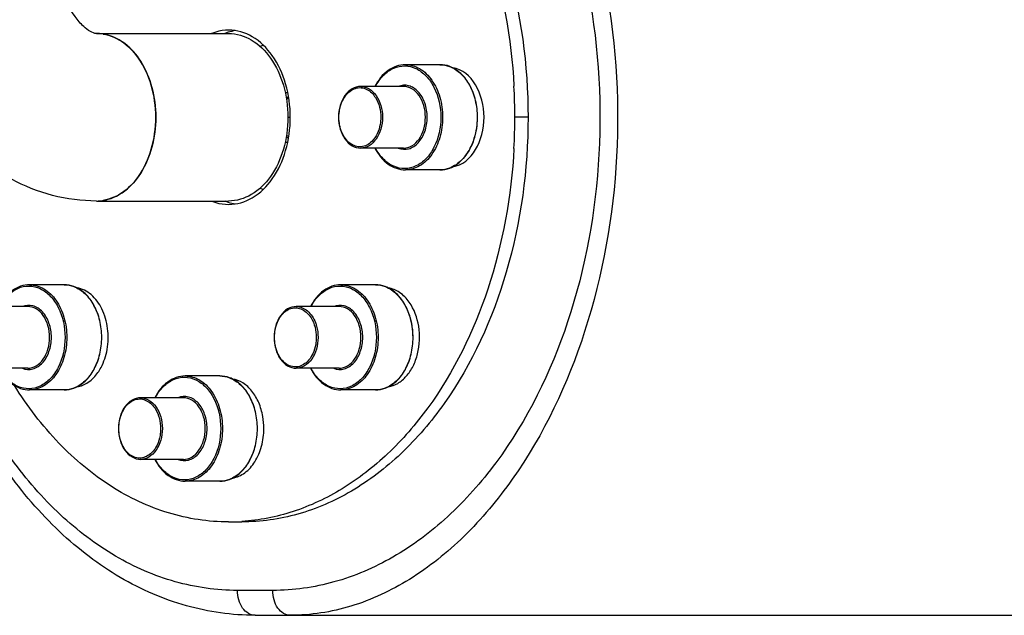
# Model space of a CAD drawing. Units: millimetres. Extents: x 154 to 9514, y 131 to 4094.
# Drawn here: x 3675 to 3833, y 2020 to 2115 of the extents above; entities that cross this region are included whole.
import ezdxf

# ---------------------------------------------------------------- set-up
doc = ezdxf.new("R2010")
doc.units = ezdxf.units.MM
doc.header["$LTSCALE"] = 10
doc.layers.add('RUNDUNGEN', color=7, linetype='Continuous')

# ---------------------------------------------------------------- blocks, each defined once
blk = doc.blocks.new('Biologiereaktor Vorne')
at = {"color": 7, "linetype": 'Continuous'}
for p, q in [((6380.41, 6632.7), (6401.63, 6632.7)), ((6435.57, 6627.7), (6430.01, 6627.7)), ((6429.73, 6624.2), (6422.84, 6624.2)), ((6410.69, 6623.25), (6411.11, 6623.25)), ((6410.9, 6622.25), (6411.29, 6622.25)), ((6410.9, 6616.25), (6411.29, 6616.25)), ((6410.69, 6615.25), (6411.11, 6615.25)), ((6429.73, 6614.3), (6422.84, 6614.3)), ((6435.57, 6610.8), (6430.01, 6610.8)), ((6380.41, 6605.8), (6401.63, 6605.8)), ((6375.21, 6592.35), (6369.66, 6592.35)), ((6425.21, 6592.35), (6419.66, 6592.35)), ((6369.37, 6588.85), (6362.49, 6588.85)), ((6419.37, 6588.85), (6412.49, 6588.85)), ((6369.37, 6578.95), (6362.49, 6578.95)), ((6419.37, 6578.95), (6412.49, 6578.95)), ((6400.21, 6577.7), (6394.66, 6577.7)), ((6375.21, 6575.45), (6369.66, 6575.45)), ((6425.21, 6575.45), (6419.66, 6575.45)), ((6394.37, 6574.2), (6387.49, 6574.2)), ((6394.37, 6564.3), (6387.49, 6564.3)), ((6400.21, 6560.8), (6394.66, 6560.8)), ((6401.63, 6554.25), (6403.75, 6554.25))]:
    blk.add_line(p, q, dxfattribs=at)
at = {"color": 2, "linetype": 'Continuous'}
for p, q in [((6410.85, 6622.5), (6411.25, 6622.5)), ((6410.85, 6616), (6411.25, 6616))]:
    blk.add_line(p, q, dxfattribs=at)
at = {"color": 3, "linetype": 'Continuous'}
blk.add_line((6411.14, 6619.25), (6411.53, 6619.25), dxfattribs=at)
at = {"color": 9, "linetype": 'Continuous'}
blk.add_line((6449.71, 6619.25), (6447.59, 6619.25), dxfattribs=at)
blk.add_line((6405.87, 6539.25), (7112.98, 6539.25))
at = {"color": 7, "linetype": 'Continuous'}
for centre, radius, start, end in [((6380.41, 6625.92), 6.78, 80.9065, 89.9738), ((6409.61, 6624.51), 6.78, 110.9653, 115.4362), ((6355.76, 6619.25), 91.83, 356.8831, 3.1169), ((6409.61, 6614), 6.78, 244.5638, 249.0347), ((6380.41, 6612.58), 6.78, 270.0262, 279.0935), ((6396.1, 6569.25), 11.19, 359.9837, 9.9244), ((6401.63, 6586.79), 32.54, 270.0019, 273.735)]:
    blk.add_arc(centre, radius, start, end, dxfattribs=at)
at = {"color": 3, "linetype": 'Continuous'}
for centre, radius, start, end in [((6403.9, 6625.61), 7.66, 107.904, 112.0919), ((6403.8, 6625.94), 7.31, 98.7219, 107.923), ((6403.9, 6612.9), 7.66, 247.9081, 252.096), ((6403.8, 6612.56), 7.31, 252.077, 261.2781)]:
    blk.add_arc(centre, radius, start, end, dxfattribs=at)
for points, knots in [([(6403.75, 6684.25), (6406.77, 6684.25), (6412.94, 6683.38), (6421.71, 6679.54), (6429.71, 6673.4), (6439.25, 6662.16), (6447.53, 6643.85), (6449.71, 6627.62), (6449.71, 6619.25)], [0, 0, 0, 0, 0.103456, 0.210669, 0.324498, 0.446432, 0.712951, 1, 1, 1, 1]), ([(6449.71, 6619.25), (6449.71, 6610.88), (6447.53, 6594.65), (6439.25, 6576.34), (6429.71, 6565.11), (6421.71, 6558.96), (6412.94, 6555.13), (6406.77, 6554.25), (6403.75, 6554.25)], [0, 0, 0, 0, 0.287049, 0.553568, 0.675502, 0.789331, 0.896544, 1, 1, 1, 1])]:
    blk.add_open_spline(points, degree=3, knots=knots, dxfattribs=at)
at = {"color": 7, "linetype": 'Continuous'}
for points, knots in [([(6403.75, 6684.18), (6406.53, 6684), (6412.19, 6682.88), (6420.19, 6679.11), (6427.52, 6673.38), (6436.37, 6663.15), (6444.39, 6646.64), (6447.04, 6631.9), (6447.45, 6624.24)], [0, 0, 0, 0, 0.104202, 0.212368, 0.326813, 0.448756, 0.713927, 1, 1, 1, 1]), ([(6380.41, 6605.8), (6378.04, 6605.8), (6373.25, 6606.42), (6366.52, 6609.1), (6360.54, 6613.32), (6353.75, 6620.71), (6347.96, 6632.49), (6346.46, 6642.95), (6346.46, 6648.25)], [0, 0, 0, 0, 0.11863, 0.237827, 0.358361, 0.481188, 0.735315, 1, 1, 1, 1]), ([(6380.41, 6632.7), (6380.07, 6632.7), (6379.3, 6633.05), (6378.13, 6633.96), (6376.06, 6636.4), (6373.96, 6641.26), (6373.36, 6645.78), (6373.36, 6648.25)], [0, 0, 0, 0, 0.057757, 0.132917, 0.249741, 0.586777, 1, 1, 1, 1]), ([(6380.41, 6605.8), (6381.67, 6605.8), (6384.38, 6606.62), (6387.48, 6609.75), (6389.47, 6614.16), (6390.16, 6619.25), (6389.47, 6624.34), (6387.48, 6628.75), (6384.38, 6631.88), (6381.67, 6632.7), (6380.41, 6632.7)], [0, 0, 0, 0, 0.104736, 0.222329, 0.356015, 0.5, 0.643985, 0.777671, 0.895264, 1, 1, 1, 1]), ([(6381.48, 6632.62), (6382.66, 6632.43), (6385.08, 6631.33), (6387.79, 6628.19), (6389.53, 6624), (6389.92, 6620.86), (6389.92, 6619.25)], [0, 0, 0, 0, 0.211151, 0.448944, 0.715599, 1, 1, 1, 1]), ([(6401.63, 6633.25), (6400.93, 6633.25), (6400, 6633.11), (6399.12, 6632.8), (6398.9, 6632.71)], [0, 0, 0, 0, 0.745351, 1, 1, 1, 1]), ([(6411.53, 6619.25), (6411.53, 6621.05), (6411.06, 6624.55), (6408.98, 6629.14), (6405.76, 6632.4), (6402.94, 6633.25), (6401.63, 6633.25)], [0, 0, 0, 0, 0.287969, 0.555344, 0.790533, 1, 1, 1, 1]), ([(6401.63, 6632.7), (6402.89, 6632.7), (6405.59, 6631.88), (6408.69, 6628.75), (6410.69, 6624.35), (6411.14, 6620.98), (6411.14, 6619.25)], [0, 0, 0, 0, 0.209468, 0.444656, 0.712022, 1, 1, 1, 1]), ([(6437.61, 6611.3), (6440.71, 6611.79), (6444.57, 6619.25), (6440.71, 6626.71), (6437.61, 6627.2)], [0, 0, 0, 0, 0.5, 1, 1, 1, 1]), ([(6389.92, 6619.25), (6389.92, 6617.64), (6389.53, 6614.5), (6387.79, 6610.31), (6385.08, 6607.18), (6382.66, 6606.08), (6381.48, 6605.89)], [0, 0, 0, 0, 0.284401, 0.551056, 0.788849, 1, 1, 1, 1]), ([(6411.14, 6619.25), (6411.14, 6617.52), (6410.69, 6614.16), (6408.69, 6609.75), (6405.59, 6606.62), (6402.89, 6605.8), (6401.63, 6605.8)], [0, 0, 0, 0, 0.287978, 0.555344, 0.790532, 1, 1, 1, 1]), ([(6401.63, 6605.25), (6402.94, 6605.25), (6405.76, 6606.1), (6408.98, 6609.37), (6411.06, 6613.95), (6411.53, 6617.45), (6411.53, 6619.25)], [0, 0, 0, 0, 0.209467, 0.444656, 0.712031, 1, 1, 1, 1]), ([(6447.45, 6614.26), (6447.04, 6606.6), (6444.39, 6591.87), (6436.37, 6575.35), (6427.52, 6565.12), (6420.19, 6559.39), (6412.19, 6555.62), (6406.53, 6554.5), (6403.75, 6554.32)], [0, 0, 0, 0, 0.286073, 0.551244, 0.673187, 0.787632, 0.895798, 1, 1, 1, 1]), ([(6398.9, 6605.79), (6399.12, 6605.7), (6400, 6605.39), (6400.93, 6605.25), (6401.63, 6605.25)], [0, 0, 0, 0, 0.254649, 1, 1, 1, 1]), ([(6382.12, 6581.96), (6382.31, 6583.07), (6382.36, 6585.32), (6381.49, 6588.42), (6379.78, 6590.84), (6378.09, 6591.71), (6377.26, 6591.85)], [0, 0, 0, 0, 0.280773, 0.551075, 0.791501, 1, 1, 1, 1]), ([(6430.63, 6589.55), (6430.21, 6590.15), (6429.23, 6591.18), (6427.91, 6591.74), (6427.27, 6591.84)], [0, 0, 0, 0, 0.526885, 1, 1, 1, 1]), ([(6427.26, 6575.95), (6427.8, 6576.03), (6428.89, 6576.45), (6430.26, 6577.63), (6431.34, 6579.28), (6432.3, 6581.97), (6432.44, 6585.62), (6431.43, 6588.42), (6430.63, 6589.55)], [0, 0, 0, 0, 0.101491, 0.211941, 0.333659, 0.465367, 0.740893, 1, 1, 1, 1]), ([(6380.63, 6578.24), (6380.81, 6578.5), (6381.51, 6579.65), (6381.94, 6580.95), (6382.12, 6581.96)], [0, 0, 0, 0, 0.237451, 1, 1, 1, 1]), ([(6377.27, 6575.95), (6377.91, 6576.05), (6379.23, 6576.62), (6380.21, 6577.64), (6380.63, 6578.24)], [0, 0, 0, 0, 0.473115, 1, 1, 1, 1]), ([(6407.12, 6571.18), (6406.98, 6571.95), (6406.56, 6573.4), (6405.48, 6575.28), (6404.03, 6576.64), (6402.84, 6577.11), (6402.25, 6577.2)], [0, 0, 0, 0, 0.284208, 0.547146, 0.78421, 1, 1, 1, 1]), ([(6401.63, 6554.25), (6398.37, 6554.25), (6391.69, 6555.28), (6382.31, 6559.73), (6373.88, 6566.82), (6369.28, 6572.86), (6367.21, 6576.17)], [0, 0, 0, 0, 0.229608, 0.468804, 0.724562, 1, 1, 1, 1]), ([(6402.25, 6561.3), (6402.96, 6561.41), (6404.4, 6562.07), (6406.01, 6563.93), (6407.05, 6566.42), (6407.28, 6568.29), (6407.28, 6569.25)], [0, 0, 0, 0, 0.211123, 0.448891, 0.715532, 1, 1, 1, 1])]:
    blk.add_open_spline(points, degree=3, knots=knots, dxfattribs=at)
at = {"layer": 'RUNDUNGEN', "color": 9, "linetype": 'Continuous'}
blk.add_line((6408.7, 6543.25), (6403.04, 6543.25), dxfattribs=at)
for points, knots in [([(6419.9, 6698.17), (6423.2, 6697.3), (6429.82, 6694.49), (6438.7, 6687.77), (6446.61, 6678.79), (6455.74, 6663.89), (6463.14, 6641.65), (6465.11, 6613.05), (6460.21, 6585.19), (6450.53, 6564.62), (6439.88, 6551.87), (6431.12, 6544.81), (6421.57, 6540.31), (6414.81, 6539.25), (6411.53, 6539.25)], [0, 0, 0, 0, 0.051008, 0.105846, 0.1651, 0.228648, 0.365792, 0.510279, 0.652707, 0.784205, 0.844084, 0.89953, 0.951005, 1, 1, 1, 1]), ([(6417.07, 6694.27), (6420.39, 6693.49), (6427.01, 6690.94), (6435.96, 6684.67), (6443.89, 6676.19), (6452.98, 6662.06), (6460.31, 6640.78), (6462.27, 6613.38), (6457.45, 6586.67), (6447.86, 6567.02), (6437.23, 6554.98), (6428.41, 6548.35), (6418.79, 6544.2), (6412.01, 6543.25), (6408.7, 6543.25)], [0, 0, 0, 0, 0.05251, 0.108001, 0.16724, 0.230365, 0.366081, 0.508918, 0.649779, 0.780183, 0.840015, 0.896039, 0.948923, 1, 1, 1, 1]), ([(6425.2, 6624.2), (6425.55, 6624.85), (6426.37, 6626.02), (6428.03, 6627.23), (6429.93, 6627.64), (6431.82, 6627.17), (6433.46, 6625.92), (6435.2, 6623.36), (6435.7, 6620.9), (6435.7, 6619.25)], [0, 0, 0, 0, 0.129778, 0.246225, 0.353832, 0.461755, 0.578964, 0.709593, 1, 1, 1, 1]), ([(6430.01, 6627.7), (6430.8, 6627.7), (6432.5, 6627.19), (6434.45, 6625.22), (6435.7, 6622.45), (6435.99, 6620.34), (6435.99, 6619.25)], [0, 0, 0, 0, 0.209468, 0.444654, 0.712008, 1, 1, 1, 1]), ([(6437.12, 6627.41), (6437.77, 6627.16), (6439.05, 6626.31), (6440.45, 6624.38), (6441.34, 6621.95), (6441.54, 6620.16), (6441.54, 6619.25)], [0, 0, 0, 0, 0.215019, 0.455785, 0.720761, 1, 1, 1, 1]), ([(6422.84, 6624.2), (6423.3, 6624.2), (6424.3, 6623.9), (6425.44, 6622.75), (6426.17, 6621.13), (6426.34, 6619.89), (6426.34, 6619.25)], [0, 0, 0, 0, 0.209466, 0.444657, 0.712, 1, 1, 1, 1]), ([(6433.51, 6619.25), (6433.51, 6620.03), (6433.28, 6621.52), (6432.26, 6623.38), (6430.64, 6624.5), (6429.39, 6624.41), (6428.87, 6624.2)], [0, 0, 0, 0, 0.29462, 0.56097, 0.788668, 1, 1, 1, 1]), ([(6433.23, 6619.25), (6433.23, 6619.89), (6433.06, 6621.13), (6432.33, 6622.75), (6431.19, 6623.9), (6430.19, 6624.2), (6429.73, 6624.2)], [0, 0, 0, 0, 0.288, 0.555343, 0.790534, 1, 1, 1, 1]), ([(6419.34, 6619.25), (6419.34, 6620.09), (6419.62, 6621.66), (6420.74, 6623.3), (6421.96, 6623.95), (6423.23, 6624.1), (6424.15, 6623.61), (6424.6, 6623.17)], [0, 0, 0, 0, 0.295935, 0.554391, 0.668046, 0.775919, 1, 1, 1, 1]), ([(6424.6, 6623.17), (6424.83, 6622.94), (6425.71, 6621.82), (6426.06, 6620.34), (6426.06, 6619.25)], [0, 0, 0, 0, 0.229486, 1, 1, 1, 1]), ([(6424.6, 6615.34), (6424.15, 6614.9), (6423.23, 6614.41), (6421.96, 6614.56), (6420.74, 6615.2), (6419.62, 6616.84), (6419.34, 6618.42), (6419.34, 6619.25)], [0, 0, 0, 0, 0.224081, 0.331954, 0.445609, 0.704065, 1, 1, 1, 1]), ([(6426.34, 6619.25), (6426.34, 6618.61), (6426.17, 6617.38), (6425.44, 6615.76), (6424.3, 6614.6), (6423.3, 6614.3), (6422.84, 6614.3)], [0, 0, 0, 0, 0.288, 0.555343, 0.790534, 1, 1, 1, 1]), ([(6426.06, 6619.25), (6426.06, 6618.87), (6425.94, 6617.47), (6425.34, 6616.05), (6424.6, 6615.34)], [0, 0, 0, 0, 0.269996, 1, 1, 1, 1]), ([(6435.7, 6619.25), (6435.7, 6617.6), (6435.2, 6615.14), (6433.47, 6612.59), (6431.82, 6611.33), (6429.93, 6610.86), (6428.03, 6611.27), (6426.37, 6612.48), (6425.55, 6613.65), (6425.2, 6614.3)], [0, 0, 0, 0, 0.290402, 0.421034, 0.538249, 0.646176, 0.753783, 0.870226, 1, 1, 1, 1]), ([(6428.87, 6614.3), (6429.39, 6614.09), (6430.64, 6614.01), (6432.26, 6615.12), (6433.28, 6616.99), (6433.51, 6618.48), (6433.51, 6619.25)], [0, 0, 0, 0, 0.211331, 0.43903, 0.70538, 1, 1, 1, 1]), ([(6429.73, 6614.3), (6430.19, 6614.3), (6431.19, 6614.6), (6432.33, 6615.76), (6433.06, 6617.38), (6433.23, 6618.61), (6433.23, 6619.25)], [0, 0, 0, 0, 0.209466, 0.444657, 0.712, 1, 1, 1, 1]), ([(6435.99, 6619.25), (6435.99, 6618.16), (6435.7, 6616.05), (6434.45, 6613.28), (6432.5, 6611.32), (6430.8, 6610.8), (6430.01, 6610.8)], [0, 0, 0, 0, 0.287992, 0.555346, 0.790532, 1, 1, 1, 1]), ([(6441.54, 6619.25), (6441.54, 6618.84), (6441.46, 6617.24), (6441.05, 6615.66), (6440.55, 6614.58)], [0, 0, 0, 0, 0.257174, 1, 1, 1, 1]), ([(6403.04, 6543.25), (6399.68, 6543.25), (6392.81, 6544.23), (6383.07, 6548.5), (6374.16, 6555.29), (6363.47, 6567.63), (6353.93, 6587.69), (6350.94, 6605.55), (6350.56, 6614.82)], [0, 0, 0, 0, 0.103791, 0.211346, 0.325423, 0.447364, 0.713223, 1, 1, 1, 1]), ([(6440.55, 6614.58), (6440.17, 6613.78), (6439.25, 6612.36), (6437.84, 6611.37), (6437.12, 6611.09)], [0, 0, 0, 0, 0.531174, 1, 1, 1, 1]), ([(6364.85, 6588.85), (6365.19, 6589.5), (6366.01, 6590.66), (6367.67, 6591.87), (6369.57, 6592.29), (6371.47, 6591.82), (6373.11, 6590.56), (6374.84, 6588), (6375.35, 6585.54), (6375.35, 6583.9)], [0, 0, 0, 0, 0.129778, 0.246225, 0.353832, 0.461755, 0.578964, 0.709593, 1, 1, 1, 1]), ([(6369.66, 6592.35), (6370.45, 6592.35), (6372.15, 6591.83), (6374.1, 6589.86), (6375.35, 6587.1), (6375.63, 6584.98), (6375.63, 6583.9)], [0, 0, 0, 0, 0.209468, 0.444654, 0.712008, 1, 1, 1, 1]), ([(6376.76, 6592.06), (6377.42, 6591.81), (6378.69, 6590.96), (6380.09, 6589.02), (6380.99, 6586.59), (6381.19, 6584.81), (6381.19, 6583.9)], [0, 0, 0, 0, 0.215019, 0.455785, 0.720761, 1, 1, 1, 1]), ([(6414.85, 6588.85), (6415.19, 6589.5), (6416.01, 6590.66), (6417.67, 6591.87), (6419.57, 6592.29), (6421.47, 6591.82), (6423.11, 6590.56), (6424.84, 6588), (6425.35, 6585.54), (6425.35, 6583.9)], [0, 0, 0, 0, 0.129778, 0.246225, 0.353832, 0.461755, 0.578964, 0.709593, 1, 1, 1, 1]), ([(6419.66, 6592.35), (6420.45, 6592.35), (6422.15, 6591.83), (6424.1, 6589.86), (6425.35, 6587.1), (6425.63, 6584.98), (6425.63, 6583.9)], [0, 0, 0, 0, 0.209468, 0.444654, 0.712008, 1, 1, 1, 1]), ([(6426.76, 6592.06), (6427.49, 6591.78), (6428.9, 6590.79), (6429.82, 6589.36), (6430.19, 6588.56)], [0, 0, 0, 0, 0.468826, 1, 1, 1, 1]), ([(6373.16, 6583.9), (6373.16, 6584.67), (6372.92, 6586.16), (6371.9, 6588.03), (6370.29, 6589.14), (6369.03, 6589.06), (6368.52, 6588.85)], [0, 0, 0, 0, 0.29462, 0.56097, 0.788668, 1, 1, 1, 1]), ([(6372.87, 6583.9), (6372.87, 6584.53), (6372.71, 6585.77), (6371.97, 6587.39), (6370.83, 6588.54), (6369.84, 6588.85), (6369.37, 6588.85)], [0, 0, 0, 0, 0.288, 0.555343, 0.790534, 1, 1, 1, 1]), ([(6408.99, 6583.9), (6408.99, 6584.73), (6409.27, 6586.31), (6410.38, 6587.94), (6411.6, 6588.59), (6412.88, 6588.74), (6413.79, 6588.25), (6414.25, 6587.81)], [0, 0, 0, 0, 0.295935, 0.554391, 0.668046, 0.775919, 1, 1, 1, 1]), ([(6412.49, 6588.85), (6413.12, 6588.85), (6414.53, 6588.24), (6415.28, 6586.98), (6415.56, 6586.27)], [0, 0, 0, 0, 0.456466, 1, 1, 1, 1]), ([(6414.25, 6587.81), (6414.48, 6587.58), (6415.36, 6586.46), (6415.7, 6584.98), (6415.7, 6583.9)], [0, 0, 0, 0, 0.229486, 1, 1, 1, 1]), ([(6423.16, 6583.9), (6423.16, 6584.67), (6422.92, 6586.16), (6421.9, 6588.03), (6420.29, 6589.14), (6419.03, 6589.06), (6418.52, 6588.85)], [0, 0, 0, 0, 0.29462, 0.56097, 0.788668, 1, 1, 1, 1]), ([(6422.87, 6583.9), (6422.87, 6584.53), (6422.71, 6585.77), (6421.97, 6587.39), (6420.83, 6588.54), (6419.84, 6588.85), (6419.37, 6588.85)], [0, 0, 0, 0, 0.288, 0.555343, 0.790534, 1, 1, 1, 1]), ([(6430.19, 6588.56), (6430.36, 6588.21), (6430.95, 6586.73), (6431.19, 6585.11), (6431.19, 6583.9)], [0, 0, 0, 0, 0.241645, 1, 1, 1, 1]), ([(6415.56, 6586.27), (6415.63, 6586.09), (6415.88, 6585.32), (6415.99, 6584.51), (6415.99, 6583.9)], [0, 0, 0, 0, 0.243787, 1, 1, 1, 1]), ([(6375.35, 6583.9), (6375.35, 6582.25), (6374.84, 6579.79), (6373.11, 6577.23), (6371.47, 6575.97), (6369.58, 6575.5), (6367.67, 6575.92), (6366.01, 6577.13), (6365.2, 6578.29), (6364.85, 6578.94)], [0, 0, 0, 0, 0.290402, 0.421034, 0.538249, 0.646176, 0.753783, 0.870226, 1, 1, 1, 1]), ([(6368.52, 6578.94), (6369.03, 6578.73), (6370.29, 6578.65), (6371.9, 6579.77), (6372.92, 6581.63), (6373.16, 6583.12), (6373.16, 6583.9)], [0, 0, 0, 0, 0.211331, 0.43903, 0.70538, 1, 1, 1, 1]), ([(6369.37, 6578.95), (6369.84, 6578.95), (6370.83, 6579.25), (6371.97, 6580.4), (6372.71, 6582.02), (6372.87, 6583.26), (6372.87, 6583.9)], [0, 0, 0, 0, 0.209466, 0.444657, 0.712, 1, 1, 1, 1]), ([(6375.63, 6583.9), (6375.63, 6582.81), (6375.35, 6580.69), (6374.1, 6577.93), (6372.15, 6575.96), (6370.45, 6575.45), (6369.66, 6575.45)], [0, 0, 0, 0, 0.287992, 0.555346, 0.790532, 1, 1, 1, 1]), ([(6381.19, 6583.9), (6381.19, 6582.98), (6380.99, 6581.2), (6380.09, 6578.77), (6378.69, 6576.84), (6377.42, 6575.98), (6376.76, 6575.73)], [0, 0, 0, 0, 0.279239, 0.544216, 0.784981, 1, 1, 1, 1]), ([(6414.25, 6579.98), (6413.79, 6579.54), (6412.88, 6579.05), (6411.6, 6579.2), (6410.38, 6579.85), (6409.27, 6581.48), (6408.99, 6583.06), (6408.99, 6583.9)], [0, 0, 0, 0, 0.224081, 0.331954, 0.445609, 0.704065, 1, 1, 1, 1]), ([(6415.99, 6583.9), (6415.99, 6583.26), (6415.82, 6582.02), (6415.09, 6580.4), (6413.95, 6579.25), (6412.95, 6578.95), (6412.49, 6578.95)], [0, 0, 0, 0, 0.288, 0.555343, 0.790534, 1, 1, 1, 1]), ([(6415.7, 6583.9), (6415.7, 6583.51), (6415.59, 6582.11), (6414.99, 6580.7), (6414.25, 6579.98)], [0, 0, 0, 0, 0.269996, 1, 1, 1, 1]), ([(6425.35, 6583.9), (6425.35, 6582.25), (6424.84, 6579.79), (6423.11, 6577.23), (6421.47, 6575.97), (6419.58, 6575.5), (6417.67, 6575.92), (6416.01, 6577.13), (6415.2, 6578.29), (6414.85, 6578.94)], [0, 0, 0, 0, 0.290402, 0.421034, 0.538249, 0.646176, 0.753783, 0.870226, 1, 1, 1, 1]), ([(6418.52, 6578.94), (6419.03, 6578.73), (6420.29, 6578.65), (6421.9, 6579.77), (6422.92, 6581.63), (6423.16, 6583.12), (6423.16, 6583.9)], [0, 0, 0, 0, 0.211331, 0.43903, 0.70538, 1, 1, 1, 1]), ([(6419.37, 6578.95), (6419.84, 6578.95), (6420.83, 6579.25), (6421.97, 6580.4), (6422.71, 6582.02), (6422.87, 6583.26), (6422.87, 6583.9)], [0, 0, 0, 0, 0.209466, 0.444657, 0.712, 1, 1, 1, 1]), ([(6425.63, 6583.9), (6425.63, 6582.81), (6425.35, 6580.69), (6424.1, 6577.93), (6422.15, 6575.96), (6420.45, 6575.45), (6419.66, 6575.45)], [0, 0, 0, 0, 0.287992, 0.555346, 0.790532, 1, 1, 1, 1]), ([(6431.19, 6583.9), (6431.19, 6582.98), (6430.99, 6581.2), (6430.09, 6578.77), (6428.69, 6576.84), (6427.42, 6575.98), (6426.76, 6575.73)], [0, 0, 0, 0, 0.279239, 0.544216, 0.784981, 1, 1, 1, 1]), ([(6389.85, 6574.2), (6390.19, 6574.85), (6391.01, 6576.02), (6392.67, 6577.23), (6394.57, 6577.64), (6396.47, 6577.17), (6398.11, 6575.92), (6399.84, 6573.36), (6400.35, 6570.9), (6400.35, 6569.25)], [0, 0, 0, 0, 0.129778, 0.246225, 0.353832, 0.461755, 0.578964, 0.709593, 1, 1, 1, 1]), ([(6394.66, 6577.7), (6395.45, 6577.7), (6397.15, 6577.19), (6399.1, 6575.22), (6400.35, 6572.45), (6400.63, 6570.34), (6400.63, 6569.25)], [0, 0, 0, 0, 0.209468, 0.444654, 0.712008, 1, 1, 1, 1]), ([(6401.76, 6577.41), (6402.42, 6577.16), (6403.69, 6576.31), (6405.09, 6574.38), (6405.99, 6571.95), (6406.19, 6570.16), (6406.19, 6569.25)], [0, 0, 0, 0, 0.215019, 0.455785, 0.720761, 1, 1, 1, 1]), ([(6383.99, 6569.25), (6383.99, 6570.09), (6384.27, 6571.66), (6385.38, 6573.3), (6386.6, 6573.95), (6387.88, 6574.1), (6388.79, 6573.61), (6389.25, 6573.17)], [0, 0, 0, 0, 0.295935, 0.554391, 0.668046, 0.775919, 1, 1, 1, 1]), ([(6387.49, 6574.2), (6387.95, 6574.2), (6388.95, 6573.9), (6390.09, 6572.75), (6390.82, 6571.13), (6390.99, 6569.89), (6390.99, 6569.25)], [0, 0, 0, 0, 0.209466, 0.444657, 0.712, 1, 1, 1, 1]), ([(6398.16, 6569.25), (6398.16, 6570.03), (6397.92, 6571.52), (6396.9, 6573.38), (6395.29, 6574.5), (6394.03, 6574.41), (6393.52, 6574.2)], [0, 0, 0, 0, 0.29462, 0.56097, 0.788668, 1, 1, 1, 1]), ([(6397.87, 6569.25), (6397.87, 6569.89), (6397.71, 6571.13), (6396.97, 6572.75), (6395.83, 6573.9), (6394.84, 6574.2), (6394.37, 6574.2)], [0, 0, 0, 0, 0.288, 0.555343, 0.790534, 1, 1, 1, 1]), ([(6389.25, 6573.17), (6389.48, 6572.94), (6390.36, 6571.82), (6390.7, 6570.34), (6390.7, 6569.25)], [0, 0, 0, 0, 0.229486, 1, 1, 1, 1]), ([(6389.25, 6565.34), (6388.79, 6564.9), (6387.88, 6564.41), (6386.6, 6564.56), (6385.38, 6565.2), (6384.27, 6566.84), (6383.99, 6568.42), (6383.99, 6569.25)], [0, 0, 0, 0, 0.224081, 0.331954, 0.445609, 0.704065, 1, 1, 1, 1]), ([(6390.99, 6569.25), (6390.99, 6568.61), (6390.82, 6567.38), (6390.09, 6565.76), (6388.95, 6564.6), (6387.95, 6564.3), (6387.49, 6564.3)], [0, 0, 0, 0, 0.288, 0.555343, 0.790534, 1, 1, 1, 1]), ([(6390.7, 6569.25), (6390.7, 6568.87), (6390.59, 6567.47), (6389.99, 6566.05), (6389.25, 6565.34)], [0, 0, 0, 0, 0.269996, 1, 1, 1, 1]), ([(6400.35, 6569.25), (6400.35, 6567.6), (6399.84, 6565.14), (6398.11, 6562.59), (6396.47, 6561.33), (6394.58, 6560.86), (6392.67, 6561.27), (6391.01, 6562.48), (6390.2, 6563.65), (6389.85, 6564.3)], [0, 0, 0, 0, 0.290402, 0.421034, 0.538249, 0.646176, 0.753783, 0.870226, 1, 1, 1, 1]), ([(6393.52, 6564.3), (6394.03, 6564.09), (6395.29, 6564.01), (6396.9, 6565.12), (6397.92, 6566.99), (6398.16, 6568.48), (6398.16, 6569.25)], [0, 0, 0, 0, 0.211331, 0.43903, 0.70538, 1, 1, 1, 1]), ([(6394.37, 6564.3), (6394.84, 6564.3), (6395.83, 6564.6), (6396.97, 6565.76), (6397.71, 6567.38), (6397.87, 6568.61), (6397.87, 6569.25)], [0, 0, 0, 0, 0.209466, 0.444657, 0.712, 1, 1, 1, 1]), ([(6400.63, 6569.25), (6400.63, 6568.16), (6400.35, 6566.05), (6399.1, 6563.28), (6397.15, 6561.32), (6395.45, 6560.8), (6394.66, 6560.8)], [0, 0, 0, 0, 0.287992, 0.555346, 0.790532, 1, 1, 1, 1]), ([(6406.19, 6569.25), (6406.19, 6568.34), (6405.99, 6566.56), (6405.09, 6564.12), (6403.69, 6562.19), (6402.42, 6561.34), (6401.76, 6561.09)], [0, 0, 0, 0, 0.279239, 0.544216, 0.784981, 1, 1, 1, 1]), ([(6405.87, 6539.25), (6405.5, 6539.25), (6404.69, 6539.49), (6403.77, 6540.43), (6403.18, 6541.74), (6403.04, 6542.74), (6403.04, 6543.25)], [0, 0, 0, 0, 0.209467, 0.444656, 0.71203, 1, 1, 1, 1]), ([(6411.53, 6539.25), (6411.15, 6539.25), (6410.35, 6539.49), (6409.43, 6540.43), (6408.83, 6541.74), (6408.7, 6542.74), (6408.7, 6543.25)], [0, 0, 0, 0, 0.209467, 0.444656, 0.71203, 1, 1, 1, 1])]:
    blk.add_open_spline(points, degree=3, knots=knots, dxfattribs=at)
at = {"layer": 'RUNDUNGEN', "color": 7, "linetype": 'Continuous'}
for points, knots in [([(6430.01, 6627.7), (6429.04, 6627.7), (6426.94, 6626.93), (6425.63, 6625.2), (6425.12, 6624.21)], [0, 0, 0, 0, 0.465713, 1, 1, 1, 1]), ([(6441.6, 6619.25), (6441.6, 6620.16), (6441.4, 6621.94), (6440.5, 6624.38), (6439.08, 6626.31), (6437.79, 6627.17), (6437.13, 6627.42)], [0, 0, 0, 0, 0.277911, 0.542029, 0.783034, 1, 1, 1, 1]), ([(6422.84, 6624.2), (6422.36, 6624.2), (6421.35, 6623.9), (6420.19, 6622.74), (6419.45, 6621.12), (6419.28, 6619.89), (6419.28, 6619.25)], [0, 0, 0, 0, 0.214021, 0.450271, 0.715549, 1, 1, 1, 1]), ([(6419.28, 6619.25), (6419.28, 6618.62), (6419.45, 6617.38), (6420.19, 6615.76), (6421.35, 6614.6), (6422.36, 6614.3), (6422.84, 6614.3)], [0, 0, 0, 0, 0.284453, 0.54973, 0.785978, 1, 1, 1, 1]), ([(6440.59, 6614.56), (6440.76, 6614.91), (6441.36, 6616.41), (6441.6, 6618.03), (6441.6, 6619.25)], [0, 0, 0, 0, 0.241824, 1, 1, 1, 1]), ([(6405.87, 6539.25), (6402.17, 6539.25), (6394.76, 6540.28), (6384.08, 6544.86), (6374.24, 6552.3), (6365.61, 6562.32), (6358.53, 6574.52), (6353.27, 6588.44), (6350.24, 6602.56), (6349.46, 6611.96), (6349.34, 6616.17)], [0, 0, 0, 0, 0.128144, 0.256287, 0.38443, 0.512573, 0.640716, 0.768859, 0.897002, 1, 1, 1, 1]), ([(6425.12, 6614.29), (6425.63, 6613.31), (6426.94, 6611.58), (6429.04, 6610.8), (6430.01, 6610.8)], [0, 0, 0, 0, 0.534286, 1, 1, 1, 1]), ([(6437.13, 6611.09), (6437.86, 6611.36), (6439.28, 6612.35), (6440.21, 6613.77), (6440.59, 6614.56)], [0, 0, 0, 0, 0.471063, 1, 1, 1, 1]), ([(6369.66, 6592.35), (6368.69, 6592.35), (6366.58, 6591.57), (6365.28, 6589.84), (6364.77, 6588.85)], [0, 0, 0, 0, 0.465713, 1, 1, 1, 1]), ([(6381.25, 6583.9), (6381.25, 6584.81), (6381.04, 6586.59), (6380.14, 6589.02), (6378.73, 6590.96), (6377.44, 6591.81), (6376.77, 6592.06)], [0, 0, 0, 0, 0.277911, 0.542029, 0.783034, 1, 1, 1, 1]), ([(6419.66, 6592.35), (6418.69, 6592.35), (6416.58, 6591.57), (6415.28, 6589.84), (6414.77, 6588.85)], [0, 0, 0, 0, 0.465713, 1, 1, 1, 1]), ([(6430.24, 6588.58), (6429.86, 6589.38), (6428.92, 6590.8), (6427.51, 6591.79), (6426.77, 6592.06)], [0, 0, 0, 0, 0.528934, 1, 1, 1, 1]), ([(6412.49, 6588.85), (6412.01, 6588.85), (6410.99, 6588.54), (6409.83, 6587.38), (6409.09, 6585.76), (6408.93, 6584.53), (6408.93, 6583.9)], [0, 0, 0, 0, 0.214021, 0.450271, 0.715549, 1, 1, 1, 1]), ([(6431.25, 6583.9), (6431.25, 6584.31), (6431.16, 6585.91), (6430.75, 6587.51), (6430.24, 6588.58)], [0, 0, 0, 0, 0.257093, 1, 1, 1, 1]), ([(6376.77, 6575.73), (6377.44, 6575.98), (6378.73, 6576.83), (6380.14, 6578.77), (6381.04, 6581.2), (6381.25, 6582.99), (6381.25, 6583.9)], [0, 0, 0, 0, 0.216964, 0.457968, 0.722087, 1, 1, 1, 1]), ([(6408.93, 6583.9), (6408.93, 6583.26), (6409.09, 6582.03), (6409.83, 6580.41), (6410.99, 6579.25), (6412.01, 6578.95), (6412.49, 6578.95)], [0, 0, 0, 0, 0.284453, 0.54973, 0.785978, 1, 1, 1, 1]), ([(6426.77, 6575.73), (6427.44, 6575.98), (6428.73, 6576.83), (6430.14, 6578.77), (6431.04, 6581.2), (6431.25, 6582.99), (6431.25, 6583.9)], [0, 0, 0, 0, 0.216964, 0.457968, 0.722087, 1, 1, 1, 1]), ([(6364.77, 6578.94), (6365.28, 6577.95), (6366.58, 6576.22), (6368.69, 6575.45), (6369.66, 6575.45)], [0, 0, 0, 0, 0.534286, 1, 1, 1, 1]), ([(6414.77, 6578.94), (6415.28, 6577.95), (6416.58, 6576.22), (6418.69, 6575.45), (6419.66, 6575.45)], [0, 0, 0, 0, 0.534286, 1, 1, 1, 1]), ([(6394.66, 6577.7), (6393.69, 6577.7), (6391.58, 6576.93), (6390.28, 6575.2), (6389.77, 6574.21)], [0, 0, 0, 0, 0.465713, 1, 1, 1, 1]), ([(6406.25, 6569.25), (6406.25, 6570.16), (6406.04, 6571.94), (6405.14, 6574.38), (6403.73, 6576.31), (6402.44, 6577.17), (6401.77, 6577.42)], [0, 0, 0, 0, 0.277911, 0.542029, 0.783034, 1, 1, 1, 1]), ([(6387.49, 6574.2), (6387.01, 6574.2), (6385.99, 6573.9), (6384.83, 6572.74), (6384.09, 6571.12), (6383.93, 6569.89), (6383.93, 6569.25)], [0, 0, 0, 0, 0.214021, 0.450271, 0.715549, 1, 1, 1, 1]), ([(6383.93, 6569.25), (6383.93, 6568.62), (6384.09, 6567.38), (6384.83, 6565.76), (6385.99, 6564.6), (6387.01, 6564.3), (6387.49, 6564.3)], [0, 0, 0, 0, 0.284453, 0.54973, 0.785978, 1, 1, 1, 1]), ([(6401.77, 6561.09), (6402.44, 6561.33), (6403.73, 6562.19), (6405.14, 6564.13), (6406.04, 6566.56), (6406.25, 6568.34), (6406.25, 6569.25)], [0, 0, 0, 0, 0.216964, 0.457968, 0.722087, 1, 1, 1, 1]), ([(6389.77, 6564.29), (6390.28, 6563.31), (6391.58, 6561.58), (6393.69, 6560.8), (6394.66, 6560.8)], [0, 0, 0, 0, 0.534286, 1, 1, 1, 1])]:
    blk.add_open_spline(points, degree=3, knots=knots, dxfattribs=at)
for points in [[(6437.13, 6627.42), (6436.63, 6627.6), (6436.1, 6627.7), (6435.57, 6627.7)], [(6435.57, 6610.8), (6436.1, 6610.8), (6436.63, 6610.9), (6437.13, 6611.09)], [(6376.77, 6592.06), (6376.28, 6592.24), (6375.74, 6592.35), (6375.21, 6592.35)], [(6426.77, 6592.06), (6426.28, 6592.24), (6425.74, 6592.35), (6425.21, 6592.35)], [(6401.77, 6577.42), (6401.28, 6577.6), (6400.74, 6577.7), (6400.21, 6577.7)], [(6375.21, 6575.45), (6375.74, 6575.45), (6376.28, 6575.55), (6376.77, 6575.73)], [(6425.21, 6575.45), (6425.74, 6575.45), (6426.28, 6575.55), (6426.77, 6575.73)], [(6400.21, 6560.8), (6400.74, 6560.8), (6401.28, 6560.9), (6401.77, 6561.09)]]:
    blk.add_open_spline(points, degree=3, dxfattribs=at)
at = {"layer": 'RUNDUNGEN', "color": 9, "linetype": 'Continuous'}
for points in [[(6435.57, 6627.7), (6436.09, 6627.7), (6436.62, 6627.6), (6437.12, 6627.41)], [(6437.12, 6611.09), (6436.62, 6610.9), (6436.09, 6610.8), (6435.57, 6610.8)], [(6375.21, 6592.35), (6375.74, 6592.35), (6376.27, 6592.24), (6376.76, 6592.06)], [(6425.21, 6592.35), (6425.74, 6592.35), (6426.27, 6592.24), (6426.76, 6592.06)], [(6400.21, 6577.7), (6400.74, 6577.7), (6401.27, 6577.6), (6401.76, 6577.41)], [(6376.76, 6575.73), (6376.27, 6575.55), (6375.74, 6575.45), (6375.21, 6575.45)], [(6426.76, 6575.73), (6426.27, 6575.55), (6425.74, 6575.45), (6425.21, 6575.45)], [(6401.76, 6561.09), (6401.27, 6560.9), (6400.74, 6560.8), (6400.21, 6560.8)]]:
    blk.add_open_spline(points, degree=3, dxfattribs=at)

msp = doc.modelspace()

# ---------------------------------------------------------------- block references
msp.add_blockref('Biologiereaktor Vorne', (-2693.141, -4519.496))

doc.saveas('drawing.dxf')
